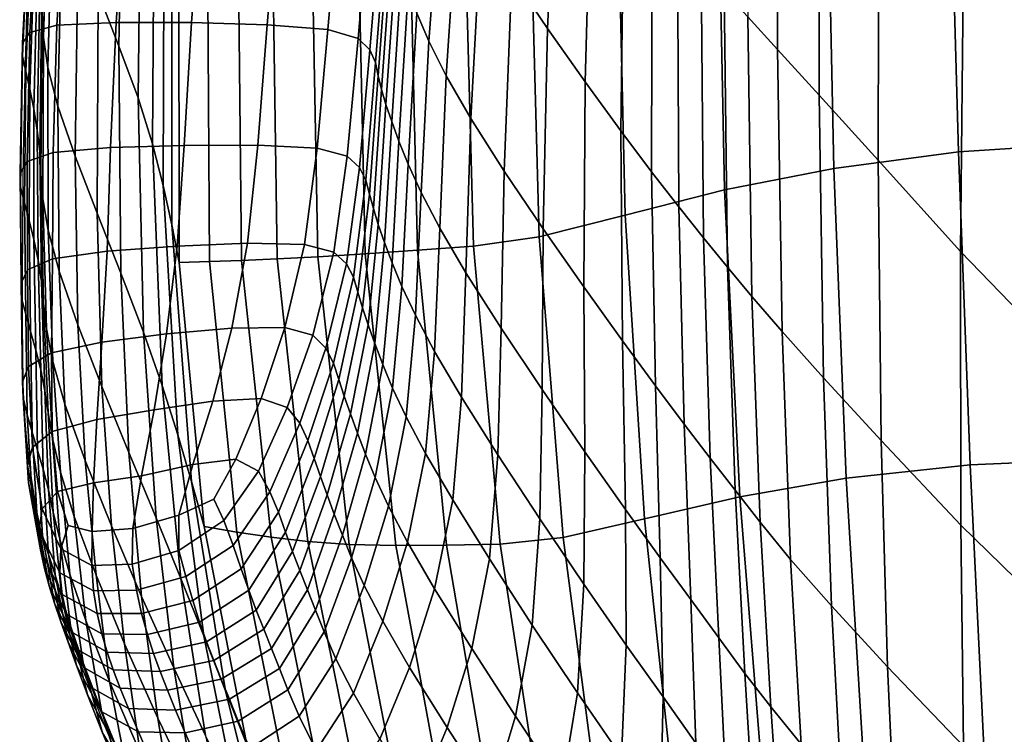
# Model space of a CAD drawing. Units: inches. Extents: x -1 to 605, y -615 to 1.
# Drawn here: x 0 to 95, y -409 to -340 of the extents above; entities that cross this region are included whole.
import ezdxf

# ---------------------------------------------------------------- set-up
doc = ezdxf.new("R2010")
doc.units = ezdxf.units.IN
doc.header["$MEASUREMENT"] = 0
doc.layers.add('FABRIC', color=7, linetype='Continuous')
doc.layers.add('GROUND', color=7, linetype='Continuous')

# ---------------------------------------------------------------- blocks, each defined once
blk = doc.blocks.new('FABRIC_UFP16')
for points in [[(100.445, -344.279, 505.413), (101.268, -317.27, 503.693), (91.335, -305.736, 511.148), (90.643, -333.54, 512.352)], [(7.968, -310.198, 609.27), (9.769, -314.536, 593.721), (9.26, -342.31, 592.728), (7.243, -337.176, 607.993)], [(72.755, -313.19, 534.959), (69.964, -310.277, 542.599), (69.866, -339.499, 542.598), (72.732, -342.636, 535.13)], [(51.682, -316.733, 610.731), (48.687, -312.17, 624.137), (47.114, -335.507, 622.602), (50.567, -340.621, 609.498)], [(72.755, -313.19, 534.959), (72.732, -342.636, 535.13), (76.737, -347.031, 527.749), (76.74, -317.562, 527.343)], [(9.769, -314.536, 593.721), (11.421, -318.735, 577.597), (11.103, -347.282, 576.865), (9.26, -342.31, 592.728)], [(51.682, -316.733, 610.731), (50.567, -340.621, 609.498), (54.183, -345.744, 596.261), (54.856, -321.267, 597.235)], [(76.74, -317.562, 527.343), (76.737, -347.031, 527.749), (82.428, -353.306, 520.529), (82.507, -324.107, 519.794)], [(12.672, -322.481, 561.45), (12.488, -351.717, 560.958), (11.103, -347.282, 576.865), (11.421, -318.735, 577.597)], [(1.981, -341.489, 650.92), (1.85, -339.145, 657.695), (2.519, -319.713, 660.173), (2.592, -321.902, 653.046)], [(102.789, -320.672, 427.467), (104.134, -351.601, 428.483), (90.175, -352.504, 434.045), (89.302, -321.707, 433.459)], [(39.113, -341.823, 649.593), (40.509, -323.681, 651.77), (39.484, -321.054, 657.972), (37.954, -339.138, 655.463)], [(54.856, -321.267, 597.235), (54.183, -345.744, 596.261), (57.636, -350.479, 583.975), (57.935, -325.44, 584.729)], [(1.981, -341.489, 650.92), (2.592, -321.902, 653.046), (2.96, -324.556, 644.658), (2.419, -344.377, 642.843)], [(13.621, -325.886, 545.287), (13.532, -355.75, 545.017), (12.488, -351.717, 560.958), (12.672, -322.481, 561.45)], [(77.512, -323.324, 439.937), (89.302, -321.707, 433.459), (90.175, -352.504, 434.045), (78.167, -354.083, 440.295)], [(66.994, -325.378, 446.78), (77.512, -323.324, 439.937), (78.167, -354.083, 440.295), (67.619, -356.168, 447.06)], [(39.113, -341.823, 649.593), (40.788, -345.158, 642.237), (42.008, -326.893, 644.078), (40.509, -323.681, 651.77)], [(90.643, -333.54, 512.352), (82.507, -324.107, 519.794), (82.428, -353.306, 520.529), (90.349, -362.08, 513.544)], [(0.681, -341.01, 687.812), (3.279, -340.304, 688.91), (4.225, -325.154, 693.094), (1.542, -325.745, 692.007)], [(2.419, -344.377, 642.843), (2.96, -324.556, 644.658), (3.811, -327.923, 634.511), (3.369, -348.087, 632.977)], [(8.979, -340.025, 688.524), (10.023, -325.038, 692.629), (4.225, -325.154, 693.094), (3.279, -340.304, 688.91)], [(16.247, -340.047, 687.193), (17.387, -325.246, 691.173), (10.023, -325.038, 692.629), (8.979, -340.025, 688.524)], [(16.247, -340.047, 687.193), (23.548, -340.242, 685.457), (24.774, -325.628, 689.287), (17.387, -325.246, 691.173)], [(66.994, -325.378, 446.78), (67.619, -356.168, 447.06), (58.047, -358.59, 454.168), (57.325, -327.723, 453.866)], [(60.643, -328.923, 574.293), (57.935, -325.44, 584.729), (57.636, -350.479, 583.975), (60.597, -354.431, 573.723)], [(-0.023, -342.038, 685.676), (0.681, -341.01, 687.812), (1.542, -325.745, 692.007), (0.754, -326.692, 689.814)], [(13.621, -325.886, 545.287), (14.37, -329.065, 529.113), (14.348, -359.514, 529.054), (13.532, -355.75, 545.017)], [(23.548, -340.242, 685.457), (29.396, -340.717, 683.311), (30.667, -326.264, 686.957), (24.774, -325.628, 689.287)], [(32.301, -341.575, 680.754), (33.55, -327.234, 684.171), (30.667, -326.264, 686.957), (29.396, -340.717, 683.311)], [(-0.023, -342.038, 685.676), (0.754, -326.692, 689.814), (0.649, -327.876, 686.96), (-0.044, -343.279, 682.945)], [(33.435, -342.678, 677.934), (34.626, -328.408, 681.107), (33.55, -327.234, 684.171), (32.301, -341.575, 680.754)], [(40.788, -345.158, 642.237), (43.157, -349.288, 632.969), (44.152, -330.799, 634.489), (42.008, -326.893, 644.078)], [(-0.044, -343.279, 682.945), (0.649, -327.876, 686.96), (0.897, -329.315, 683.446), (0.297, -344.749, 679.641)], [(5.043, -352.899, 620.831), (3.369, -348.087, 632.977), (3.811, -327.923, 634.511), (5.333, -332.255, 622.105)], [(57.325, -327.723, 453.866), (58.047, -358.59, 454.168), (49.76, -360.688, 461.115), (48.929, -329.743, 460.763)], [(14.37, -329.065, 529.113), (15.019, -332.131, 512.933), (15.049, -363.144, 513.08), (14.348, -359.514, 529.054)], [(33.435, -342.678, 677.934), (33.97, -343.885, 674.999), (35.096, -329.653, 677.944), (34.626, -328.408, 681.107)], [(63.087, -331.892, 565.394), (60.643, -328.923, 574.293), (60.597, -354.431, 573.723), (63.204, -357.8, 564.981)], [(0.677, -346.464, 675.785), (0.297, -344.749, 679.641), (0.897, -329.315, 683.446), (1.173, -331.024, 679.276)], [(33.97, -343.885, 674.999), (34.238, -345.165, 671.978), (35.303, -330.934, 674.731), (35.096, -329.653, 677.944)], [(42.601, -330.618, 466.9), (48.929, -329.743, 460.763), (49.76, -360.688, 461.115), (43.418, -361.588, 467.252)], [(1.053, -348.365, 671.42), (0.677, -346.464, 675.785), (1.173, -331.024, 679.276), (1.441, -332.933, 674.532)], [(37.291, -331.003, 472.807), (38.037, -361.974, 473.137), (32.982, -362.32, 479.184), (32.317, -331.346, 478.879)], [(34.569, -346.49, 668.902), (35.589, -332.215, 671.515), (35.303, -330.934, 674.731), (34.238, -345.165, 671.978)], [(37.291, -331.003, 472.807), (42.601, -330.618, 466.9), (43.418, -361.588, 467.252), (38.037, -361.974, 473.137)], [(46.396, -354.357, 621.362), (47.114, -335.507, 622.602), (44.152, -330.799, 634.489), (43.157, -349.288, 632.969)], [(17.805, -332.057, 505.794), (17.983, -363.059, 505.976), (15.049, -363.144, 513.08), (15.019, -332.131, 512.933)], [(20.76, -331.962, 498.736), (21.081, -362.955, 498.952), (17.983, -363.059, 505.976), (17.805, -332.057, 505.794)], [(20.76, -331.962, 498.736), (24.051, -331.825, 491.844), (24.504, -362.811, 492.092), (21.081, -362.955, 498.952)], [(24.051, -331.825, 491.844), (27.847, -331.627, 485.197), (28.417, -362.605, 485.475), (24.504, -362.811, 492.092)], [(32.317, -331.346, 478.879), (32.982, -362.32, 479.184), (28.417, -362.605, 485.475), (27.847, -331.627, 485.197)], [(63.087, -331.892, 565.394), (63.204, -357.8, 564.981), (65.592, -360.789, 557.226), (65.368, -334.526, 557.501)], [(1.053, -348.365, 671.42), (1.441, -332.933, 674.532), (1.666, -334.97, 669.299), (1.383, -350.393, 666.59)], [(7.162, -358.404, 606.962), (5.043, -352.899, 620.831), (5.333, -332.255, 622.105), (7.243, -337.176, 607.993)], [(34.994, -347.931, 665.642), (35.976, -333.586, 668.138), (35.589, -332.215, 671.515), (34.569, -346.49, 668.902)], [(34.994, -347.931, 665.642), (35.543, -349.561, 662.066), (36.485, -335.137, 664.443), (35.976, -333.586, 668.138)], [(100.445, -344.279, 505.413), (90.643, -333.54, 512.352), (90.349, -362.08, 513.544), (99.908, -371.946, 507.11)], [(65.368, -334.526, 557.501), (65.592, -360.789, 557.226), (67.898, -363.599, 549.936), (67.594, -337.003, 550.079)], [(1.383, -350.393, 666.59), (1.666, -334.97, 669.299), (1.814, -337.065, 663.659), (1.622, -352.491, 661.338)], [(35.543, -349.561, 662.066), (36.246, -351.452, 658.047), (37.137, -336.957, 660.27), (36.485, -335.137, 664.443)], [(50.15, -359.915, 608.502), (50.567, -340.621, 609.498), (47.114, -335.507, 622.602), (46.396, -354.357, 621.362)], [(1.729, -354.6, 655.707), (1.622, -352.491, 661.338), (1.814, -337.065, 663.659), (1.85, -339.145, 657.695)], [(7.162, -358.404, 606.962), (7.243, -337.176, 607.993), (9.26, -342.31, 592.728), (9.45, -364.196, 591.927)], [(37.135, -353.677, 653.453), (37.954, -339.138, 655.463), (37.137, -336.957, 660.27), (36.246, -351.452, 658.047)], [(69.866, -339.499, 542.598), (67.594, -337.003, 550.079), (67.898, -363.599, 549.936), (70.258, -366.432, 542.586)], [(1.927, -357.021, 649.217), (1.729, -354.6, 655.707), (1.85, -339.145, 657.695), (1.981, -341.489, 650.92)], [(38.385, -356.414, 647.835), (39.113, -341.823, 649.593), (37.954, -339.138, 655.463), (37.135, -353.677, 653.453)], [(72.732, -342.636, 535.13), (69.866, -339.499, 542.598), (70.258, -366.432, 542.586), (73.178, -369.81, 535.279)], [(0.681, -341.01, 687.812), (0.413, -353.435, 684.429), (2.923, -352.571, 685.578), (3.279, -340.304, 688.91)], [(8.979, -340.025, 688.524), (3.279, -340.304, 688.91), (2.923, -352.571, 685.578), (8.461, -352.083, 685.303)], [(16.247, -340.047, 687.193), (8.979, -340.025, 688.524), (8.461, -352.083, 685.303), (15.533, -351.874, 684.119)], [(16.247, -340.047, 687.193), (15.533, -351.874, 684.119), (22.649, -351.847, 682.547), (23.548, -340.242, 685.457)], [(23.548, -340.242, 685.457), (22.649, -351.847, 682.547), (28.37, -352.148, 680.582), (29.396, -340.717, 683.311)], [(50.15, -359.915, 608.502), (54.065, -365.514, 595.475), (54.183, -345.744, 596.261), (50.567, -340.621, 609.498)], [(-0.023, -342.038, 685.676), (-0.245, -354.575, 682.302), (0.413, -353.435, 684.429), (0.681, -341.01, 687.812)], [(1.927, -357.021, 649.217), (1.981, -341.489, 650.92), (2.419, -344.377, 642.843), (2.439, -360.053, 641.39)], [(32.301, -341.575, 680.754), (29.396, -340.717, 683.311), (28.37, -352.148, 680.582), (31.261, -352.923, 678.224)], [(33.435, -342.678, 677.934), (32.301, -341.575, 680.754), (31.261, -352.923, 678.224), (32.447, -354.005, 675.598)], [(-0.023, -342.038, 685.676), (-0.044, -343.279, 682.945), (-0.225, -355.894, 679.644), (-0.245, -354.575, 682.302)], [(9.45, -364.196, 591.927), (9.26, -342.31, 592.728), (11.103, -347.282, 576.865), (11.631, -369.868, 576.282)], [(38.385, -356.414, 647.835), (40.177, -359.843, 640.746), (40.788, -345.158, 642.237), (39.113, -341.823, 649.593)], [(-0.044, -343.279, 682.945), (0.297, -344.749, 679.641), (0.161, -357.398, 676.494), (-0.225, -355.894, 679.644)], [(33.435, -342.678, 677.934), (32.447, -354.005, 675.598), (33.052, -355.227, 672.832), (33.97, -343.885, 674.999)], [(72.732, -342.636, 535.13), (73.178, -369.81, 535.279), (77.167, -374.258, 528.117), (76.737, -347.031, 527.749)], [(2.439, -360.053, 641.39), (2.419, -344.377, 642.843), (3.369, -348.087, 632.977), (3.489, -363.998, 631.746)], [(33.97, -343.885, 674.999), (33.052, -355.227, 672.832), (33.391, -356.557, 669.939), (34.238, -345.165, 671.978)], [(0.677, -346.464, 675.785), (0.602, -359.097, 672.893), (0.161, -357.398, 676.494), (0.297, -344.749, 679.641)], [(34.569, -346.49, 668.902), (34.238, -345.165, 671.978), (33.391, -356.557, 669.939), (33.78, -357.963, 666.934)], [(40.177, -359.843, 640.746), (42.687, -364.143, 631.735), (43.157, -349.288, 632.969), (40.788, -345.158, 642.237)], [(54.065, -365.514, 595.475), (57.787, -370.703, 583.367), (57.636, -350.479, 583.975), (54.183, -345.744, 596.261)], [(1.053, -348.365, 671.42), (1.053, -360.953, 668.845), (0.602, -359.097, 672.893), (0.677, -346.464, 675.785)], [(13.427, -375.013, 560.582), (11.631, -369.868, 576.282), (11.103, -347.282, 576.865), (12.488, -351.717, 560.958)], [(34.994, -347.931, 665.642), (34.569, -346.49, 668.902), (33.78, -357.963, 666.934), (34.254, -359.501, 663.717)], [(76.737, -347.031, 527.749), (77.167, -374.258, 528.117), (82.732, -380.297, 521.201), (82.428, -353.306, 520.529)], [(5.3, -369.156, 619.806), (3.489, -363.998, 631.746), (3.369, -348.087, 632.977), (5.043, -352.899, 620.831)], [(34.994, -347.931, 665.642), (34.254, -359.501, 663.717), (34.846, -361.226, 660.191), (35.543, -349.561, 662.066)], [(1.053, -348.365, 671.42), (1.383, -350.393, 666.59), (1.465, -362.928, 664.358), (1.053, -360.953, 668.845)], [(35.543, -349.561, 662.066), (34.846, -361.226, 660.191), (35.593, -363.192, 656.255), (36.246, -351.452, 658.047)], [(46.093, -369.492, 620.355), (46.396, -354.357, 621.362), (43.157, -349.288, 632.969), (42.687, -364.143, 631.735)], [(1.383, -350.393, 666.59), (1.622, -352.491, 661.338), (1.792, -364.986, 659.435), (1.465, -362.928, 664.358)], [(60.962, -375.034, 573.263), (60.597, -354.431, 573.723), (57.636, -350.479, 583.975), (57.787, -370.703, 583.367)], [(15.533, -351.874, 684.119), (8.461, -352.083, 685.303), (8.122, -362.064, 682.702), (14.864, -361.584, 681.698)], [(14.935, -379.763, 544.843), (13.427, -375.013, 560.582), (12.488, -351.717, 560.958), (13.532, -355.75, 545.017)], [(15.533, -351.874, 684.119), (14.864, -361.584, 681.698), (21.655, -361.303, 680.311), (22.649, -351.847, 682.547)], [(22.649, -351.847, 682.547), (21.655, -361.303, 680.311), (27.141, -361.426, 678.524), (28.37, -352.148, 680.582)], [(37.135, -353.677, 653.453), (36.246, -351.452, 658.047), (35.593, -363.192, 656.255), (36.527, -365.456, 651.811)], [(105.452, -382.03, 430.154), (91.294, -382.656, 435.342), (90.175, -352.504, 434.045), (104.134, -351.601, 428.483)], [(0.413, -353.435, 684.429), (0.459, -363.869, 681.593), (2.848, -362.805, 682.831), (2.923, -352.571, 685.578)], [(1.729, -354.6, 655.707), (1.985, -367.088, 654.082), (1.792, -364.986, 659.435), (1.622, -352.491, 661.338)], [(8.461, -352.083, 685.303), (2.923, -352.571, 685.578), (2.848, -362.805, 682.831), (8.122, -362.064, 682.702)], [(7.626, -375.112, 606.131), (5.3, -369.156, 619.806), (5.043, -352.899, 620.831), (7.162, -358.404, 606.962)], [(31.261, -352.923, 678.224), (28.37, -352.148, 680.582), (27.141, -361.426, 678.524), (29.969, -362.16, 676.319)], [(32.447, -354.005, 675.598), (31.261, -352.923, 678.224), (29.969, -362.16, 676.319), (31.194, -363.284, 673.821)], [(79.356, -383.947, 441.345), (78.167, -354.083, 440.295), (90.175, -352.504, 434.045), (91.294, -382.656, 435.342)], [(-0.245, -354.575, 682.302), (-0.159, -365.159, 679.437), (0.459, -363.869, 681.593), (0.413, -353.435, 684.429)], [(38.385, -356.414, 647.835), (37.135, -353.677, 653.453), (36.527, -365.456, 651.811), (37.829, -368.228, 646.388)], [(90.349, -362.08, 513.544), (82.428, -353.306, 520.529), (82.732, -380.297, 521.201), (90.381, -388.451, 514.635)], [(-0.245, -354.575, 682.302), (-0.225, -355.894, 679.644), (-0.124, -366.581, 676.812), (-0.159, -365.159, 679.437)], [(1.927, -357.021, 649.217), (2.274, -369.549, 647.83), (1.985, -367.088, 654.082), (1.729, -354.6, 655.707)], [(32.447, -354.005, 675.598), (31.194, -363.284, 673.821), (31.868, -364.582, 671.155), (33.052, -355.227, 672.832)], [(50.032, -375.401, 607.69), (50.15, -359.915, 608.502), (46.396, -354.357, 621.362), (46.093, -369.492, 620.355)], [(63.734, -378.726, 564.647), (63.204, -357.8, 564.981), (60.597, -354.431, 573.723), (60.962, -375.034, 573.263)], [(69.082, -385.736, 447.961), (67.619, -356.168, 447.06), (78.167, -354.083, 440.295), (79.356, -383.947, 441.345)], [(14.935, -379.763, 544.843), (13.532, -355.75, 545.017), (14.348, -359.514, 529.054), (16.25, -384.249, 529.076)], [(33.052, -355.227, 672.832), (31.868, -364.582, 671.155), (32.286, -366.007, 668.327), (33.391, -356.557, 669.939)], [(-0.225, -355.894, 679.644), (0.161, -357.398, 676.494), (0.274, -368.132, 673.776), (-0.124, -366.581, 676.812)], [(33.78, -357.963, 666.934), (33.391, -356.557, 669.939), (32.286, -366.007, 668.327), (32.743, -367.517, 665.343)], [(38.385, -356.414, 647.835), (37.829, -368.228, 646.388), (39.682, -371.716, 639.513), (40.177, -359.843, 640.746)], [(69.082, -385.736, 447.961), (59.918, -387.858, 454.985), (58.047, -358.59, 454.168), (67.619, -356.168, 447.06)], [(0.602, -359.097, 672.893), (0.743, -369.81, 670.39), (0.274, -368.132, 673.776), (0.161, -357.398, 676.494)], [(1.927, -357.021, 649.217), (2.439, -360.053, 641.39), (2.887, -372.682, 640.208), (2.274, -369.549, 647.83)], [(7.626, -375.112, 606.131), (7.162, -358.404, 606.962), (9.45, -364.196, 591.927), (10.22, -381.45, 591.281)], [(34.254, -359.501, 663.717), (33.78, -357.963, 666.934), (32.743, -367.517, 665.343), (33.272, -369.154, 662.131)], [(59.918, -387.858, 454.985), (52.054, -389.664, 461.886), (49.76, -360.688, 461.115), (58.047, -358.59, 454.168)], [(63.734, -378.726, 564.647), (66.245, -382.001, 557.005), (65.592, -360.789, 557.226), (63.204, -357.8, 564.981)], [(1.053, -360.953, 668.845), (1.239, -371.606, 666.62), (0.743, -369.81, 670.39), (0.602, -359.097, 672.893)], [(16.25, -384.249, 529.076), (14.348, -359.514, 529.054), (15.049, -363.144, 513.08), (17.469, -388.603, 513.296)], [(34.254, -359.501, 663.717), (33.272, -369.154, 662.131), (33.907, -370.962, 658.619), (34.846, -361.226, 660.191)], [(2.439, -360.053, 641.39), (3.489, -363.998, 631.746), (4.055, -376.8, 630.745), (2.887, -372.682, 640.208)], [(40.177, -359.843, 640.746), (39.682, -371.716, 639.513), (42.266, -376.133, 630.714), (42.687, -364.143, 631.735)], [(50.032, -375.401, 607.69), (54.143, -381.381, 594.826), (54.065, -365.514, 595.475), (50.15, -359.915, 608.502)], [(1.053, -360.953, 668.845), (1.465, -362.928, 664.358), (1.717, -373.511, 662.435), (1.239, -371.606, 666.62)], [(13.855, -370.033, 679.674), (20.145, -369.472, 678.503), (21.655, -361.303, 680.311), (14.864, -361.584, 681.698)], [(20.145, -369.472, 678.503), (25.259, -369.422, 676.89), (27.141, -361.426, 678.524), (21.655, -361.303, 680.311)], [(27.96, -370.168, 674.779), (29.969, -362.16, 676.319), (27.141, -361.426, 678.524), (25.259, -369.422, 676.89)], [(34.846, -361.226, 660.191), (33.907, -370.962, 658.619), (34.682, -372.984, 654.735), (35.593, -363.192, 656.255)], [(46.005, -390.295, 467.991), (43.418, -361.588, 467.252), (49.76, -360.688, 461.115), (52.054, -389.664, 461.886)], [(66.245, -382.001, 557.005), (68.639, -385.08, 549.82), (67.898, -363.599, 549.936), (65.592, -360.789, 557.226)], [(7.619, -370.821, 680.46), (8.122, -362.064, 682.702), (2.848, -362.805, 682.831), (2.746, -371.858, 680.4)], [(13.855, -370.033, 679.674), (14.864, -361.584, 681.698), (8.122, -362.064, 682.702), (7.619, -370.821, 680.46)], [(29.205, -371.409, 672.323), (31.194, -363.284, 673.821), (29.969, -362.16, 676.319), (27.96, -370.168, 674.779)], [(35.937, -390.422, 479.851), (31.439, -390.314, 486.085), (28.417, -362.605, 485.475), (32.982, -362.32, 479.184)], [(40.837, -390.401, 473.845), (35.937, -390.422, 479.851), (32.982, -362.32, 479.184), (38.037, -361.974, 473.137)], [(40.837, -390.401, 473.845), (38.037, -361.974, 473.137), (43.418, -361.588, 467.252), (46.005, -390.295, 467.991)], [(99.908, -371.946, 507.11), (90.349, -362.08, 513.544), (90.381, -388.451, 514.635), (99.632, -397.485, 508.665)], [(0.544, -373.162, 679.038), (2.746, -371.858, 680.4), (2.848, -362.805, 682.831), (0.459, -363.869, 681.593)], [(1.465, -362.928, 664.358), (1.792, -364.986, 659.435), (2.133, -375.518, 657.806), (1.717, -373.511, 662.435)], [(20.626, -389.138, 506.303), (17.469, -388.603, 513.296), (15.049, -363.144, 513.08), (17.983, -363.059, 505.976)], [(23.918, -389.629, 499.387), (20.626, -389.138, 506.303), (17.983, -363.059, 505.976), (21.081, -362.955, 498.952)], [(23.918, -389.629, 499.387), (21.081, -362.955, 498.952), (24.504, -362.811, 492.092), (27.477, -390.036, 492.622)], [(27.477, -390.036, 492.622), (24.504, -362.811, 492.092), (28.417, -362.605, 485.475), (31.439, -390.314, 486.085)], [(29.205, -371.409, 672.323), (29.946, -372.849, 669.677), (31.868, -364.582, 671.155), (31.194, -363.284, 673.821)], [(36.527, -365.456, 651.811), (35.593, -363.192, 656.255), (34.682, -372.984, 654.735), (35.632, -375.263, 650.409)], [(-0.019, -374.64, 676.824), (0.544, -373.162, 679.038), (0.459, -363.869, 681.593), (-0.159, -365.159, 679.437)], [(5.3, -369.156, 619.806), (6.005, -382.218, 618.97), (4.055, -376.8, 630.745), (3.489, -363.998, 631.746)], [(10.22, -381.45, 591.281), (9.45, -364.196, 591.927), (11.631, -369.868, 576.282), (12.834, -387.753, 575.817)], [(46.093, -369.492, 620.355), (42.687, -364.143, 631.735), (42.266, -376.133, 630.714), (45.764, -381.687, 619.519)], [(71.061, -388.185, 542.577), (70.258, -366.432, 542.586), (67.898, -363.599, 549.936), (68.639, -385.08, 549.82)], [(-0.019, -374.64, 676.824), (-0.159, -365.159, 679.437), (-0.124, -366.581, 676.812), (0.029, -376.199, 674.205)], [(1.985, -367.088, 654.082), (2.442, -377.617, 652.699), (2.133, -375.518, 657.806), (1.792, -364.986, 659.435)], [(29.946, -372.849, 669.677), (30.449, -374.414, 666.852), (32.286, -366.007, 668.327), (31.868, -364.582, 671.155)], [(30.979, -376.033, 663.861), (32.743, -367.517, 665.343), (32.286, -366.007, 668.327), (30.449, -374.414, 666.852)], [(37.829, -368.228, 646.388), (36.527, -365.456, 651.811), (35.632, -375.263, 650.409), (36.945, -378.038, 645.145)], [(54.143, -381.381, 594.826), (58.064, -386.942, 582.847), (57.787, -370.703, 583.367), (54.065, -365.514, 595.475)], [(0.029, -376.199, 674.205), (-0.124, -366.581, 676.812), (0.274, -368.132, 673.776), (0.422, -377.821, 671.26)], [(2.274, -369.549, 647.83), (2.867, -380.126, 646.653), (2.442, -377.617, 652.699), (1.985, -367.088, 654.082)], [(73.992, -391.759, 535.401), (73.178, -369.81, 535.279), (70.258, -366.432, 542.586), (71.061, -388.185, 542.577)], [(0.892, -379.489, 668.067), (0.422, -377.821, 671.26), (0.274, -368.132, 673.776), (0.743, -369.81, 670.39)], [(31.564, -377.748, 660.646), (33.272, -369.154, 662.131), (32.743, -367.517, 665.343), (30.979, -376.033, 663.861)], [(37.829, -368.228, 646.388), (36.945, -378.038, 645.145), (38.812, -381.546, 638.45), (39.682, -371.716, 639.513)], [(1.409, -381.232, 664.556), (0.892, -379.489, 668.067), (0.743, -369.81, 670.39), (1.239, -371.606, 666.62)], [(2.274, -369.549, 647.83), (2.887, -372.682, 640.208), (3.63, -383.36, 639.206), (2.867, -380.126, 646.653)], [(7.626, -375.112, 606.131), (8.536, -388.528, 605.451), (6.005, -382.218, 618.97), (5.3, -369.156, 619.806)], [(12.66, -377.364, 677.949), (13.855, -370.033, 679.674), (7.619, -370.821, 680.46), (7.125, -378.282, 678.534)], [(15.221, -393.607, 560.299), (12.834, -387.753, 575.817), (11.631, -369.868, 576.282), (13.427, -375.013, 560.582)], [(12.66, -377.364, 677.949), (18.32, -376.521, 677.018), (20.145, -369.472, 678.503), (13.855, -370.033, 679.674)], [(18.32, -376.521, 677.018), (22.968, -376.272, 675.594), (25.259, -369.422, 676.89), (20.145, -369.472, 678.503)], [(25.465, -377.138, 673.528), (27.96, -370.168, 674.779), (25.259, -369.422, 676.89), (22.968, -376.272, 675.594)], [(31.564, -377.748, 660.646), (32.236, -379.6, 657.154), (33.907, -370.962, 658.619), (33.272, -369.154, 662.131)], [(50.032, -375.401, 607.69), (46.093, -369.492, 620.355), (45.764, -381.687, 619.519), (49.814, -387.864, 607.009)], [(73.992, -391.759, 535.401), (77.915, -396.248, 528.418), (77.167, -374.258, 528.117), (73.178, -369.81, 535.279)], [(7.125, -378.282, 678.534), (7.619, -370.821, 680.46), (2.746, -371.858, 680.4), (2.839, -379.428, 678.311)], [(26.677, -378.64, 671.04), (29.205, -371.409, 672.323), (27.96, -370.168, 674.779), (25.465, -377.138, 673.528)], [(32.236, -379.6, 657.154), (33.022, -381.632, 653.328), (34.682, -372.984, 654.735), (33.907, -370.962, 658.619)], [(61.431, -391.596, 572.841), (60.962, -375.034, 573.263), (57.787, -370.703, 583.367), (58.064, -386.942, 582.847)], [(0.922, -380.955, 676.819), (2.839, -379.428, 678.311), (2.746, -371.858, 680.4), (0.544, -373.162, 679.038)], [(1.409, -381.232, 664.556), (1.239, -371.606, 666.62), (1.717, -373.511, 662.435), (1.941, -383.078, 660.659)], [(26.677, -378.64, 671.04), (27.471, -380.3, 668.349), (29.946, -372.849, 669.677), (29.205, -371.409, 672.323)], [(39.682, -371.716, 639.513), (38.812, -381.546, 638.45), (41.423, -386.026, 629.831), (42.266, -376.133, 630.714)], [(2.887, -372.682, 640.208), (4.055, -376.8, 630.745), (4.952, -387.637, 629.896), (3.63, -383.36, 639.206)], [(27.471, -380.3, 668.349), (28.062, -382.037, 665.481), (30.449, -374.414, 666.852), (29.946, -372.849, 669.677)], [(0.459, -382.675, 674.524), (0.922, -380.955, 676.819), (0.544, -373.162, 679.038), (-0.019, -374.64, 676.824)], [(1.941, -383.078, 660.659), (1.717, -373.511, 662.435), (2.133, -375.518, 657.806), (2.459, -385.057, 656.306)], [(33.952, -383.884, 649.114), (35.632, -375.263, 650.409), (34.682, -372.984, 654.735), (33.022, -381.632, 653.328)], [(0.459, -382.675, 674.524), (-0.019, -374.64, 676.824), (0.029, -376.199, 674.205), (0.534, -384.398, 671.89)], [(28.669, -383.77, 662.46), (30.979, -376.033, 663.861), (30.449, -374.414, 666.852), (28.062, -382.037, 665.481)], [(77.915, -396.248, 528.418), (83.312, -402.097, 521.755), (82.732, -380.297, 521.201), (77.167, -374.258, 528.117)], [(2.929, -387.196, 651.431), (2.459, -385.057, 656.306), (2.133, -375.518, 657.806), (2.442, -377.617, 652.699)], [(7.626, -375.112, 606.131), (10.22, -381.45, 591.281), (11.448, -395.323, 590.753), (8.536, -388.528, 605.451)], [(17.439, -399.124, 544.741), (15.221, -393.607, 560.299), (13.427, -375.013, 560.582), (14.935, -379.763, 544.843)], [(35.234, -386.619, 643.997), (36.945, -378.038, 645.145), (35.632, -375.263, 650.409), (33.952, -383.884, 649.114)], [(50.032, -375.401, 607.69), (49.814, -387.864, 607.009), (54.059, -394.149, 594.263), (54.143, -381.381, 594.826)], [(64.383, -395.626, 564.299), (63.734, -378.726, 564.647), (60.962, -375.034, 573.263), (61.431, -391.596, 572.841)], [(0.534, -384.398, 671.89), (0.029, -376.199, 674.205), (0.422, -377.821, 671.26), (0.918, -386.105, 669.01)], [(12.66, -377.364, 677.949), (11.433, -383.721, 676.42), (16.377, -382.616, 675.749), (18.32, -376.521, 677.018)], [(18.32, -376.521, 677.018), (16.377, -382.616, 675.749), (20.516, -382.111, 674.547), (22.968, -376.272, 675.594)], [(25.465, -377.138, 673.528), (22.968, -376.272, 675.594), (20.516, -382.111, 674.547), (22.715, -383.261, 672.488)], [(29.313, -385.547, 659.239), (31.564, -377.748, 660.646), (30.979, -376.033, 663.861), (28.669, -383.77, 662.46)], [(45.764, -381.687, 619.519), (42.266, -376.133, 630.714), (41.423, -386.026, 629.831), (44.967, -391.715, 618.793)], [(3.554, -389.804, 645.578), (2.929, -387.196, 651.431), (2.442, -377.617, 652.699), (2.867, -380.126, 646.653)], [(6.005, -382.218, 618.97), (7.057, -393.273, 618.262), (4.952, -387.637, 629.896), (4.055, -376.8, 630.745)], [(12.66, -377.364, 677.949), (7.125, -378.282, 678.534), (6.815, -384.374, 676.882), (11.433, -383.721, 676.42)], [(26.677, -378.64, 671.04), (25.465, -377.138, 673.528), (22.715, -383.261, 672.488), (23.808, -385.236, 669.903)], [(1.378, -387.775, 665.978), (0.918, -386.105, 669.01), (0.422, -377.821, 671.26), (0.892, -379.489, 668.067)], [(7.125, -378.282, 678.534), (2.839, -379.428, 678.311), (3.347, -385.217, 676.587), (6.815, -384.374, 676.882)], [(29.313, -385.547, 659.239), (30.016, -387.414, 655.77), (32.236, -379.6, 657.154), (31.564, -377.748, 660.646)], [(35.234, -386.619, 643.997), (37.075, -390.1, 637.467), (38.812, -381.546, 638.45), (36.945, -378.038, 645.145)], [(1.903, -389.477, 662.69), (1.378, -387.775, 665.978), (0.892, -379.489, 668.067), (1.409, -381.232, 664.556)], [(0.922, -380.955, 676.819), (1.852, -386.888, 674.989), (3.347, -385.217, 676.587), (2.839, -379.428, 678.311)], [(26.677, -378.64, 671.04), (23.808, -385.236, 669.903), (24.626, -387.208, 667.121), (27.471, -380.3, 668.349)], [(64.383, -395.626, 564.299), (67.059, -399.316, 556.713), (66.245, -382.001, 557.005), (63.734, -378.726, 564.647)], [(3.554, -389.804, 645.578), (2.867, -380.126, 646.653), (3.63, -383.36, 639.206), (4.533, -393.188, 638.294)], [(17.439, -399.124, 544.741), (14.935, -379.763, 544.843), (16.25, -384.249, 529.076), (19.543, -404.416, 529.157)], [(27.471, -380.3, 668.349), (24.626, -387.208, 667.121), (25.31, -389.139, 664.179), (28.062, -382.037, 665.481)], [(30.016, -387.414, 655.77), (30.798, -389.421, 652.006), (33.022, -381.632, 653.328), (32.236, -379.6, 657.154)], [(90.664, -409.751, 515.538), (90.381, -388.451, 514.635), (82.732, -380.297, 521.201), (83.312, -402.097, 521.755)], [(0.459, -382.675, 674.524), (1.556, -388.916, 672.6), (1.852, -386.888, 674.989), (0.922, -380.955, 676.819)], [(1.903, -389.477, 662.69), (1.409, -381.232, 664.556), (1.941, -383.078, 660.659), (2.48, -391.278, 659.046)], [(10.22, -381.45, 591.281), (12.834, -387.753, 575.817), (14.538, -402.195, 575.442), (11.448, -395.323, 590.753)], [(54.143, -381.381, 594.826), (54.059, -394.149, 594.263), (58.138, -400.027, 582.362), (58.064, -386.942, 582.847)], [(8.536, -388.528, 605.451), (9.794, -399.88, 604.875), (7.057, -393.273, 618.262), (6.005, -382.218, 618.97)], [(16.377, -382.616, 675.749), (15.043, -387.493, 674.204), (18.393, -385.969, 673.596), (20.516, -382.111, 674.547)], [(22.715, -383.261, 672.488), (20.516, -382.111, 674.547), (18.393, -385.969, 673.596), (19.36, -388.02, 671.871)], [(28.669, -383.77, 662.46), (28.062, -382.037, 665.481), (25.31, -389.139, 664.179), (25.997, -390.989, 661.114)], [(31.683, -391.614, 647.899), (33.952, -383.884, 649.114), (33.022, -381.632, 653.328), (30.798, -389.421, 652.006)], [(37.075, -390.1, 637.467), (39.682, -394.59, 629.01), (41.423, -386.026, 629.831), (38.812, -381.546, 638.45)], [(49.814, -387.864, 607.009), (45.764, -381.687, 619.519), (44.967, -391.715, 618.793), (49.094, -398.089, 606.406)], [(67.059, -399.316, 556.713), (69.583, -402.742, 549.595), (68.639, -385.08, 549.82), (66.245, -382.001, 557.005)], [(106.821, -411.537, 432.383), (92.711, -411.822, 437.26), (91.294, -382.656, 435.342), (105.452, -382.03, 430.154)], [(0.459, -382.675, 674.524), (0.534, -384.398, 671.89), (1.69, -390.827, 669.933), (1.556, -388.916, 672.6)], [(2.48, -391.278, 659.046), (1.941, -383.078, 660.659), (2.459, -385.057, 656.306), (3.098, -393.244, 654.943)], [(11.433, -383.721, 676.42), (10.591, -388.78, 674.67), (15.043, -387.493, 674.204), (16.377, -382.616, 675.749)], [(23.808, -385.236, 669.903), (22.715, -383.261, 672.488), (19.36, -388.02, 671.871), (20.264, -390.425, 669.178)], [(81.099, -412.715, 443.02), (79.356, -383.947, 441.345), (91.294, -382.656, 435.342), (92.711, -411.822, 437.26)], [(4.533, -393.188, 638.294), (3.63, -383.36, 639.206), (4.952, -387.637, 629.896), (6.067, -397.655, 629.126)], [(11.433, -383.721, 676.42), (6.815, -384.374, 676.882), (6.666, -389.073, 675.101), (10.591, -388.78, 674.67)], [(19.543, -404.416, 529.157), (16.25, -384.249, 529.076), (17.469, -388.603, 513.296), (21.591, -409.596, 513.559)], [(29.313, -385.547, 659.239), (28.669, -383.77, 662.46), (25.997, -390.989, 661.114), (26.699, -392.816, 657.882)], [(32.902, -394.279, 642.922), (35.234, -386.619, 643.997), (33.952, -383.884, 649.114), (31.683, -391.614, 647.899)], [(71.361, -414.064, 449.442), (69.082, -385.736, 447.961), (79.356, -383.947, 441.345), (81.099, -412.715, 443.02)], [(0.534, -384.398, 671.89), (0.918, -386.105, 669.01), (2.074, -392.624, 667.091), (1.69, -390.827, 669.933)], [(1.852, -386.888, 674.989), (3.655, -390.756, 673.621), (4.373, -388.507, 675.175), (3.347, -385.217, 676.587)], [(3.744, -395.443, 650.28), (3.098, -393.244, 654.943), (2.459, -385.057, 656.306), (2.929, -387.196, 651.431)], [(6.815, -384.374, 676.882), (3.347, -385.217, 676.587), (4.373, -388.507, 675.175), (6.666, -389.073, 675.101)], [(23.808, -385.236, 669.903), (20.264, -390.425, 669.178), (21.049, -392.657, 666.313), (24.626, -387.208, 667.121)], [(72.076, -405.978, 542.456), (71.061, -388.185, 542.577), (68.639, -385.08, 549.82), (69.583, -402.742, 549.595)], [(1.378, -387.775, 665.978), (2.528, -394.312, 664.175), (2.074, -392.624, 667.091), (0.918, -386.105, 669.01)], [(15.043, -390.886, 671.89), (19.36, -388.02, 671.871), (18.393, -385.969, 673.596), (15.043, -387.493, 674.204)], [(29.313, -385.547, 659.239), (26.699, -392.816, 657.882), (27.43, -394.68, 654.439), (30.016, -387.414, 655.77)], [(43.264, -400.351, 618.115), (44.967, -391.715, 618.793), (41.423, -386.026, 629.831), (39.682, -394.59, 629.01)], [(71.361, -414.064, 449.442), (62.872, -415.717, 456.305), (59.918, -387.858, 454.985), (69.082, -385.736, 447.961)], [(1.556, -388.916, 672.6), (3.572, -393.058, 671.117), (3.655, -390.756, 673.621), (1.852, -386.888, 674.989)], [(32.902, -394.279, 642.922), (34.687, -397.699, 636.544), (37.075, -390.1, 637.467), (35.234, -386.619, 643.997)], [(61.431, -391.596, 572.841), (58.064, -386.942, 582.847), (58.138, -400.027, 582.362), (61.695, -404.984, 572.387)], [(1.903, -389.477, 662.69), (3.059, -395.99, 661.059), (2.528, -394.312, 664.175), (1.378, -387.775, 665.978)], [(4.592, -398.168, 644.609), (3.744, -395.443, 650.28), (2.929, -387.196, 651.431), (3.554, -389.804, 645.578)], [(8.355, -403.512, 617.62), (6.067, -397.655, 629.126), (4.952, -387.637, 629.896), (7.057, -393.273, 618.262)], [(10.549, -392.216, 672.282), (15.043, -390.886, 671.89), (15.043, -387.493, 674.204), (10.591, -388.78, 674.67)], [(15.221, -393.607, 560.299), (17.605, -408.737, 560.084), (14.538, -402.195, 575.442), (12.834, -387.753, 575.817)], [(15.707, -393.419, 669.131), (20.264, -390.425, 669.178), (19.36, -388.02, 671.871), (15.043, -390.886, 671.89)], [(24.626, -387.208, 667.121), (21.049, -392.657, 666.313), (21.773, -394.728, 663.321), (25.31, -389.139, 664.179)], [(30.016, -387.414, 655.77), (27.43, -394.68, 654.439), (28.2, -396.639, 650.739), (30.798, -389.421, 652.006)], [(49.814, -387.864, 607.009), (49.094, -398.089, 606.406), (53.451, -404.622, 593.737), (54.059, -394.149, 594.263)], [(62.872, -415.717, 456.305), (55.677, -417.037, 463.081), (52.054, -389.664, 461.886), (59.918, -387.858, 454.985)], [(1.556, -388.916, 672.6), (1.69, -390.827, 669.933), (3.797, -395.136, 668.4), (3.572, -393.058, 671.117)], [(6.653, -392.352, 672.789), (6.666, -389.073, 675.101), (4.373, -388.507, 675.175), (3.655, -390.756, 673.621)], [(10.549, -392.216, 672.282), (10.591, -388.78, 674.67), (6.666, -389.073, 675.101), (6.653, -392.352, 672.789)], [(8.536, -388.528, 605.451), (11.448, -395.323, 590.753), (13.014, -407.069, 590.306), (9.794, -399.88, 604.875)], [(25.053, -411.234, 506.736), (21.591, -409.596, 513.559), (17.469, -388.603, 513.296), (20.626, -389.138, 506.303)], [(75.018, -409.563, 535.422), (73.992, -391.759, 535.401), (71.061, -388.185, 542.577), (72.076, -405.978, 542.456)], [(99.588, -418.111, 509.956), (99.632, -397.485, 508.665), (90.381, -388.451, 514.635), (90.664, -409.751, 515.538)], [(1.903, -389.477, 662.69), (2.48, -391.278, 659.046), (3.674, -397.76, 657.616), (3.059, -395.99, 661.059)], [(4.592, -398.168, 644.609), (3.554, -389.804, 645.578), (4.533, -393.188, 638.294), (5.814, -401.711, 637.481)], [(28.605, -412.79, 499.982), (25.053, -411.234, 506.736), (20.626, -389.138, 506.303), (23.918, -389.629, 499.387)], [(25.997, -390.989, 661.114), (25.31, -389.139, 664.179), (21.773, -394.728, 663.321), (22.498, -396.648, 660.244)], [(28.605, -412.79, 499.982), (23.918, -389.629, 499.387), (27.477, -390.036, 492.622), (32.335, -414.185, 493.366)], [(31.683, -391.614, 647.899), (30.798, -389.421, 652.006), (28.2, -396.639, 650.739), (29.022, -398.752, 646.739)], [(50.115, -417.177, 469.108), (46.005, -390.295, 467.991), (52.054, -389.664, 461.886), (55.677, -417.037, 463.081)], [(1.69, -390.827, 669.933), (2.074, -392.624, 667.091), (4.205, -397.02, 665.566), (3.797, -395.136, 668.4)], [(6.805, -394.793, 670.142), (6.653, -392.352, 672.789), (3.655, -390.756, 673.621), (3.572, -393.058, 671.117)], [(10.952, -394.715, 669.528), (15.707, -393.419, 669.131), (15.043, -390.886, 671.89), (10.549, -392.216, 672.282)], [(15.707, -393.419, 669.131), (16.366, -395.712, 666.251), (21.049, -392.657, 666.313), (20.264, -390.425, 669.178)], [(32.335, -414.185, 493.366), (27.477, -390.036, 492.622), (31.439, -390.314, 486.085), (36.334, -415.338, 486.956)], [(40.689, -416.166, 480.823), (36.334, -415.338, 486.956), (31.439, -390.314, 486.085), (35.937, -390.422, 479.851)], [(34.687, -397.699, 636.544), (37.269, -402.158, 628.237), (39.682, -394.59, 629.01), (37.075, -390.1, 637.467)], [(45.313, -416.753, 474.896), (40.689, -416.166, 480.823), (35.937, -390.422, 479.851), (40.837, -390.401, 473.845)], [(45.313, -416.753, 474.896), (40.837, -390.401, 473.845), (46.005, -390.295, 467.991), (50.115, -417.177, 469.108)], [(2.48, -391.278, 659.046), (3.098, -393.244, 654.943), (4.379, -399.722, 653.721), (3.674, -397.76, 657.616)], [(26.699, -392.816, 657.882), (25.997, -390.989, 661.114), (22.498, -396.648, 660.244), (23.228, -398.493, 657.031)], [(32.902, -394.279, 642.922), (31.683, -391.614, 647.899), (29.022, -398.752, 646.739), (30.157, -401.324, 641.894)], [(47.473, -406.862, 605.828), (49.094, -398.089, 606.406), (44.967, -391.715, 618.793), (43.264, -400.351, 618.115)], [(64.383, -395.626, 564.299), (61.431, -391.596, 572.841), (61.695, -404.984, 572.387), (64.861, -409.458, 563.841)], [(75.018, -409.563, 535.422), (78.886, -414.037, 528.618), (77.915, -396.248, 528.418), (73.992, -391.759, 535.401)], [(2.528, -394.312, 664.175), (4.671, -398.739, 662.711), (4.205, -397.02, 665.566), (2.074, -392.624, 667.091)], [(10.952, -394.715, 669.528), (10.549, -392.216, 672.282), (6.653, -392.352, 672.789), (6.805, -394.793, 670.142)], [(16.366, -395.712, 666.251), (17.027, -397.792, 663.288), (21.773, -394.728, 663.321), (21.049, -392.657, 666.313)], [(26.699, -392.816, 657.882), (23.228, -398.493, 657.031), (23.972, -400.337, 653.628), (27.43, -394.68, 654.439)], [(3.744, -395.443, 650.28), (5.183, -401.977, 649.248), (4.379, -399.722, 653.721), (3.098, -393.244, 654.943)], [(6.805, -394.793, 670.142), (3.572, -393.058, 671.117), (3.797, -395.136, 668.4), (7.154, -396.975, 667.357)], [(5.814, -401.711, 637.481), (4.533, -393.188, 638.294), (6.067, -397.655, 629.126), (7.584, -406.364, 628.45)], [(11.299, -410.396, 604.353), (8.355, -403.512, 617.62), (7.057, -393.273, 618.262), (9.794, -399.88, 604.875)], [(10.952, -394.715, 669.528), (11.447, -396.961, 666.681), (16.366, -395.712, 666.251), (15.707, -393.419, 669.131)], [(17.439, -399.124, 544.741), (20.656, -415.032, 544.691), (17.605, -408.737, 560.084), (15.221, -393.607, 560.299)], [(3.059, -395.99, 661.059), (5.217, -400.416, 659.697), (4.671, -398.739, 662.711), (2.528, -394.312, 664.175)], [(10.952, -394.715, 669.528), (6.805, -394.793, 670.142), (7.154, -396.975, 667.357), (11.447, -396.961, 666.681)], [(17.699, -399.688, 660.279), (22.498, -396.648, 660.244), (21.773, -394.728, 663.321), (17.027, -397.792, 663.288)], [(27.43, -394.68, 654.439), (23.972, -400.337, 653.628), (24.736, -402.257, 649.981), (28.2, -396.639, 650.739)], [(32.902, -394.279, 642.922), (30.157, -401.324, 641.894), (31.865, -404.659, 635.661), (34.687, -397.699, 636.544)], [(40.88, -407.942, 617.472), (43.264, -400.351, 618.115), (39.682, -394.59, 629.01), (37.269, -402.158, 628.237)], [(54.059, -394.149, 594.263), (53.451, -404.622, 593.737), (57.685, -410.788, 581.856), (58.138, -400.027, 582.362)], [(4.592, -398.168, 644.609), (6.236, -404.803, 643.749), (5.183, -401.977, 649.248), (3.744, -395.443, 650.28)], [(7.154, -396.975, 667.357), (3.797, -395.136, 668.4), (4.205, -397.02, 665.566), (7.621, -398.933, 664.501)], [(11.448, -395.323, 590.753), (14.538, -402.195, 575.442), (16.571, -414.452, 575.128), (13.014, -407.069, 590.306)], [(64.383, -395.626, 564.299), (64.861, -409.458, 563.841), (67.771, -413.888, 556.227), (67.059, -399.316, 556.713)], [(3.059, -395.99, 661.059), (3.674, -397.76, 657.616), (5.864, -402.172, 656.388), (5.217, -400.416, 659.697)], [(11.447, -396.961, 666.681), (12.003, -398.983, 663.779), (17.027, -397.792, 663.288), (16.366, -395.712, 666.251)], [(78.886, -414.037, 528.618), (84.142, -419.733, 522.189), (83.312, -402.097, 521.755), (77.915, -396.248, 528.418)], [(8.133, -400.7, 661.639), (7.621, -398.933, 664.501), (4.205, -397.02, 665.566), (4.671, -398.739, 662.711)], [(11.447, -396.961, 666.681), (7.154, -396.975, 667.357), (7.621, -398.933, 664.501), (12.003, -398.983, 663.779)], [(18.395, -401.494, 657.146), (23.228, -398.493, 657.031), (22.498, -396.648, 660.244), (17.699, -399.688, 660.279)], [(29.022, -398.752, 646.739), (28.2, -396.639, 650.739), (24.736, -402.257, 649.981), (25.527, -404.326, 646.039)], [(3.674, -397.76, 657.616), (4.379, -399.722, 653.721), (6.634, -404.132, 652.647), (5.864, -402.172, 656.388)], [(4.592, -398.168, 644.609), (5.814, -401.711, 637.481), (7.689, -408.478, 636.777), (6.236, -404.803, 643.749)], [(10.075, -412.42, 617.066), (7.584, -406.364, 628.45), (6.067, -397.655, 629.126), (8.355, -403.512, 617.62)], [(12.587, -400.81, 660.861), (17.699, -399.688, 660.279), (17.027, -397.792, 663.288), (12.003, -398.983, 663.779)], [(18.395, -401.494, 657.146), (19.126, -403.309, 653.81), (23.972, -400.337, 653.628), (23.228, -398.493, 657.031)], [(34.687, -397.699, 636.544), (31.865, -404.659, 635.661), (34.407, -409.062, 627.495), (37.269, -402.158, 628.237)], [(47.473, -406.862, 605.828), (51.96, -413.604, 593.198), (53.451, -404.622, 593.737), (49.094, -398.089, 606.406)], [(8.716, -402.402, 658.643), (8.133, -400.7, 661.639), (4.671, -398.739, 662.711), (5.217, -400.416, 659.697)], [(12.587, -400.81, 660.861), (12.003, -398.983, 663.779), (7.621, -398.933, 664.501), (8.133, -400.7, 661.639)], [(17.439, -399.124, 544.741), (19.543, -404.416, 529.157), (23.695, -421.162, 529.274), (20.656, -415.032, 544.691)], [(30.157, -401.324, 641.894), (29.022, -398.752, 646.739), (25.527, -404.326, 646.039), (26.616, -406.859, 641.254)], [(67.059, -399.316, 556.713), (67.771, -413.888, 556.227), (70.494, -417.878, 549.124), (69.583, -402.742, 549.595)], [(5.183, -401.977, 649.248), (7.547, -406.416, 648.337), (6.634, -404.132, 652.647), (4.379, -399.722, 653.721)], [(8.716, -402.402, 658.643), (5.217, -400.416, 659.697), (5.864, -402.172, 656.388), (9.393, -404.165, 655.382)], [(11.299, -410.396, 604.353), (9.794, -399.88, 604.875), (13.014, -407.069, 590.306), (14.8, -417.941, 589.903)], [(13.22, -402.558, 657.818), (18.395, -401.494, 657.146), (17.699, -399.688, 660.279), (12.587, -400.81, 660.861)], [(19.126, -403.309, 653.81), (19.905, -405.227, 650.192), (24.736, -402.257, 649.981), (23.972, -400.337, 653.628)], [(45.176, -414.547, 605.269), (47.473, -406.862, 605.828), (43.264, -400.351, 618.115), (40.88, -407.942, 617.472)], [(61.695, -404.984, 572.387), (58.138, -400.027, 582.362), (57.685, -410.788, 581.856), (61.448, -416.062, 571.83)], [(13.22, -402.558, 657.818), (12.587, -400.81, 660.861), (8.133, -400.7, 661.639), (8.716, -402.402, 658.643)], [(30.157, -401.324, 641.894), (26.616, -406.859, 641.254), (28.274, -410.17, 635.079), (31.865, -404.659, 635.661)], [(6.236, -404.803, 643.749), (8.746, -409.294, 643.003), (7.547, -406.416, 648.337), (5.183, -401.977, 649.248)], [(5.814, -401.711, 637.481), (7.584, -406.364, 628.45), (9.691, -413.277, 627.884), (7.689, -408.478, 636.777)], [(9.393, -404.165, 655.382), (5.864, -402.172, 656.388), (6.634, -404.132, 652.647), (10.19, -406.115, 651.727)], [(13.22, -402.558, 657.818), (13.925, -404.342, 654.541), (19.126, -403.309, 653.81), (18.395, -401.494, 657.146)], [(17.605, -408.737, 560.084), (20.313, -421.641, 559.912), (16.571, -414.452, 575.128), (14.538, -402.195, 575.442)], [(20.746, -407.347, 646.212), (25.527, -404.326, 646.039), (24.736, -402.257, 649.981), (19.905, -405.227, 650.192)], [(40.88, -407.942, 617.472), (37.269, -402.158, 628.237), (34.407, -409.062, 627.495), (38.043, -414.837, 616.852)], [(91.248, -426.982, 516.277), (90.664, -409.751, 515.538), (83.312, -402.097, 521.755), (84.142, -419.733, 522.189)], [(13.22, -402.558, 657.818), (8.716, -402.402, 658.643), (9.393, -404.165, 655.382), (13.925, -404.342, 654.541)], [(72.076, -405.978, 542.456), (69.583, -402.742, 549.595), (70.494, -417.878, 549.124), (73.103, -421.03, 542.11)], [(11.132, -408.378, 647.547), (10.19, -406.115, 651.727), (6.634, -404.132, 652.647), (7.547, -406.416, 648.337)], [(13.228, -419.536, 603.919), (10.075, -412.42, 617.066), (8.355, -403.512, 617.62), (11.299, -410.396, 604.353)], [(13.925, -404.342, 654.541), (9.393, -404.165, 655.382), (10.19, -406.115, 651.727), (14.722, -406.278, 650.921)], [(13.925, -404.342, 654.541), (14.722, -406.278, 650.921), (19.905, -405.227, 650.192), (19.126, -403.309, 653.81)], [(6.236, -404.803, 643.749), (7.689, -408.478, 636.777), (10.374, -413.035, 636.19), (8.746, -409.294, 643.003)], [(19.543, -404.416, 529.157), (21.591, -409.596, 513.559), (26.728, -427.209, 513.846), (23.695, -421.162, 529.274)], [(21.888, -409.97, 641.346), (26.616, -406.859, 641.254), (25.527, -404.326, 646.039), (20.746, -407.347, 646.212)], [(31.865, -404.659, 635.661), (28.274, -410.17, 635.079), (30.772, -414.57, 626.969), (34.407, -409.062, 627.495)], [(51.96, -413.604, 593.198), (56.379, -420.055, 581.272), (57.685, -410.788, 581.856), (53.451, -404.622, 593.737)], [(64.861, -409.458, 563.841), (61.695, -404.984, 572.387), (61.448, -416.062, 571.83), (64.829, -420.962, 563.237)], [(15.634, -408.482, 646.849), (14.722, -406.278, 650.921), (10.19, -406.115, 651.727), (11.132, -408.378, 647.547)], [(15.634, -408.482, 646.849), (20.746, -407.347, 646.212), (19.905, -405.227, 650.192), (14.722, -406.278, 650.921)], [(75.018, -409.563, 535.422), (72.076, -405.978, 542.456), (73.103, -421.03, 542.11), (76.098, -424.304, 535.269)], [(12.379, -411.226, 642.373), (11.132, -408.378, 647.547), (7.547, -406.416, 648.337), (8.746, -409.294, 643.003)], [(10.075, -412.42, 617.066), (12.394, -419.48, 616.624), (9.691, -413.277, 627.884), (7.584, -406.364, 628.45)], [(14.8, -417.941, 589.903), (13.014, -407.069, 590.306), (16.571, -414.452, 575.128), (18.759, -425.783, 574.846)], [(21.888, -409.97, 641.346), (23.571, -413.398, 635.066), (28.274, -410.17, 635.079), (26.616, -406.859, 641.254)], [(45.176, -414.547, 605.269), (49.808, -421.468, 592.648), (51.96, -413.604, 593.198), (47.473, -406.862, 605.828)], [(16.853, -411.238, 641.83), (21.888, -409.97, 641.346), (20.746, -407.347, 646.212), (15.634, -408.482, 646.849)], [(45.176, -414.547, 605.269), (40.88, -407.942, 617.472), (38.043, -414.837, 616.852), (42.428, -421.505, 604.722)], [(7.689, -408.478, 636.777), (9.691, -413.277, 627.884), (12.573, -417.907, 627.446), (10.374, -413.035, 636.19)], [(16.853, -411.238, 641.83), (15.634, -408.482, 646.849), (11.132, -408.378, 647.547), (12.379, -411.226, 642.373)]]:
    blk.add_3dface(points)

msp = doc.modelspace()

# ---------------------------------------------------------------- linework, layer by layer
at = {"layer": 'GROUND'}
msp.add_lwpolyline([(40.75, -467.251, -0.068706), (4.376, -398.62, -0.078351), (0, -373.616, -0.035346), (8.296, -242.482, -0.044859), (18.819, -183.495, -0.046628), (45.219, -122.822, -0.057507), (71.644, -84.167), (73.611, -81.881, -0.026807), (100.25, -57.562, 0.128167), (103.284, -54.293, -0.052249), (128.659, -26.274, -0.102479), (169.837, -9.271, -0.047855), (302.254, 0, -0.047855), (434.671, -9.271, -0.102479)], format="xyb", dxfattribs=at)

# ---------------------------------------------------------------- block references
at = {"layer": 'FABRIC'}
msp.add_blockref('FABRIC_UFP16', (0, 0), dxfattribs=at)

doc.saveas('drawing.dxf')
